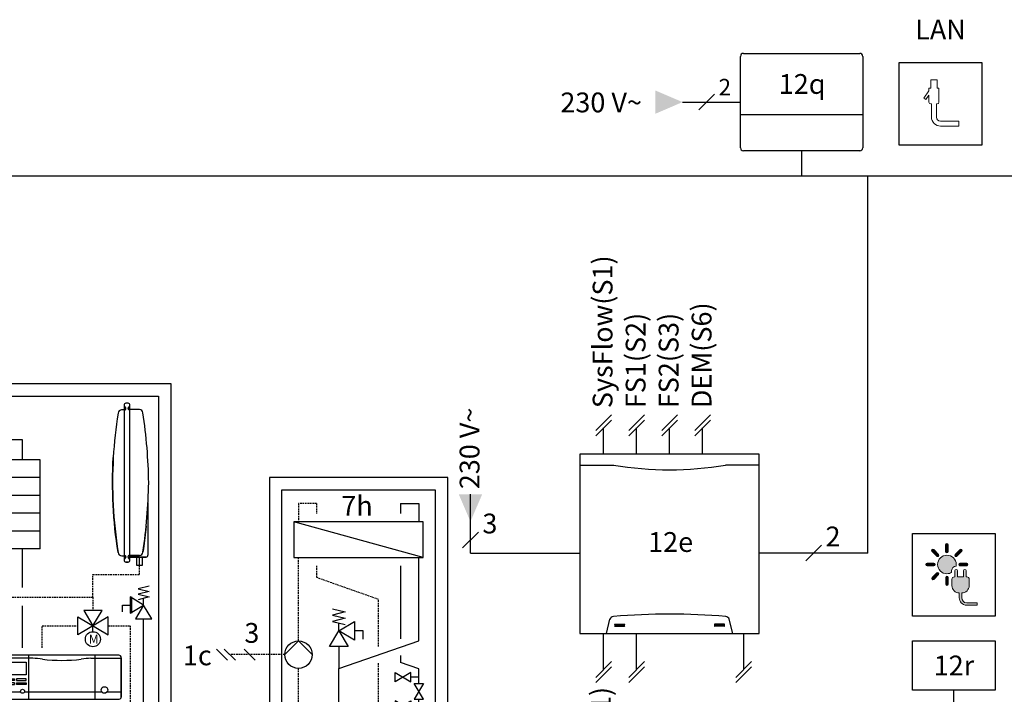
# Model space of a CAD drawing. Units: millimetres. Extents: x 29680 to 793503, y 16898 to 556540.
# Drawn here: x 483404 to 485393, y 329937 to 331300 of the extents above; entities that cross this region are included whole.
import ezdxf
from ezdxf.enums import TextEntityAlignment as Align
from ezdxf.lldxf.tags import DXFTag

# ---------------------------------------------------------------- set-up
doc = ezdxf.new("R2010")
doc.units = ezdxf.units.MM
doc.linetypes.add('AUSGEZOGEN', pattern=[0])
doc.linetypes.add('DASHEDX2', pattern=[1.5, 1, -0.5])
for name, color, linetype in [('VG_0_General', 7, 'Continuous'), ('VG_F_FP', 233, 'Continuous'), ('VG_F_RP', 153, 'DASHEDX2'), ('VG_H_FP', 1, 'Continuous'), ('VG_H_RP', 5, 'DASHEDX2'), ('VG_H_SYMBOL', 7, 'Continuous'), ('VG_H_TEXT', 7, 'Continuous'), ('VG_HEAT', 7, 'Continuous'), ('VG_MCT_LINE 230V 400V', 241, 'Continuous'), ('VG_MCT_LINE_eBUS', 8, 'DASHEDX2'), ('VG_MCT_LINE_ELV', 7, 'DASHEDX2'), ('VG_MCT_TEXT', 7, 'Continuous')]:
    doc.layers.add(name, color=color, linetype=linetype)
doc.styles.add('CP_ATTR', font='ROMANS.SHX')
doc.styles.add('ROMANS', font='arial.ttf')
doc.styles.get("Standard").update_dxf_attribs({"font": 'arial.ttf'})
tags = doc.linetypes.add('BUSLEITUNG', pattern='A,0.5,-0.2,["BUS",Standard,S=0.1,R=0,X=-0.1,Y=-0.05],-0.25', length=0.95).pattern_tags.tags
tags[6] = DXFTag(74, 10)

# ---------------------------------------------------------------- blocks, each defined once
blk = doc.blocks.new('*U57')
at = {"layer": 'VG_MCT_LINE 230V 400V'}
h = blk.add_hatch(color=256, dxfattribs=at)
h.paths.add_polyline_path([(-72.91, 133.62), (-72.91, 143.37), (-68.73, 143.37)])
h.paths.add_polyline_path([(-72.91, 133.62), (-77.1, 143.37), (-72.91, 143.37)])
at = {"layer": 'VG_0_General'}
for p, q in [((91.32, 203.26), (89.32, 203.26)), ((90.78, 206.07), (90.78, 112.22)), ((93.18, 207.3), (91.87, 207.3)), ((93.18, 204.09), (93.18, 204.32)), ((100.06, 203.47), (93.72, 203.47)), ((94.27, 112.22), (94.27, 206.07)), ((105.27, 146.95), (105.27, 115.21)), ((89.32, 114.82), (91.33, 114.82)), ((91.87, 114.2), (91.87, 113.97)), ((93.18, 113.97), (93.18, 114.37)), ((93.72, 115.03), (100.07, 115.03)), ((104.18, 113.97), (94.27, 113.97)), ((98.28, 113.97), (98.28, 109.13)), ((102.02, 109.13), (102.02, 113.97)), ((91.87, 110.98), (93.18, 110.98)), ((98.28, 109.13), (102.02, 109.13)), ((62.74, 66.93), (62.74, 77.92)), ((62.74, 77.92), (81.06, 66.93)), ((81.06, 77.92), (62.74, 66.93)), ((77.4, 81.58), (66.41, 81.58)), ((66.41, 81.58), (71.9, 72.42)), ((71.9, 72.42), (77.4, 81.58)), ((81.06, 66.93), (81.06, 77.92)), ((71.9, 68.84), (71.9, 72.42))]:
    blk.add_line(p, q, dxfattribs=at)
at = {"layer": 'VG_0_General', "color": 7}
for p, q in [((-28.89, 183.24), (-36.94, 175.19)), ((-48.89, 173.24), (-56.94, 165.19)), ((-49.33, 127.5), (-57.38, 119.45))]:
    blk.add_line(p, q, dxfattribs=at)
at = {"layer": 'VG_0_General'}
blk.add_circle((71.9, 64.27), 4.58, dxfattribs=at)
for centre, radius, start, end in [((89.46, 200.96), 2.3, 93.59262, 173.71184), ((91.97, 206.12), 1.19, 94.74409, 182.56138), ((92.01, 206.02), 1.23, 177.93563, 245.8496), ((91.28, 203.85), 0.59, 274.01544, 6.85163), ((91.25, 204.33), 0.621, 358.28104, 65.50419), ((90.31, 204.12), 1.57, 352.69606, 7.30495), ((93.72, 204.02), 0.549, 172.69606, 270.00051), ((93.1, 206.14), 1.16, 356.27377, 86.4228), ((93.83, 204.32), 0.651, 116.2163, 180.00051), ((92.96, 206.07), 1.3, 296.2163, 0.00051), ((99.93, 201.17), 2.3, 5.92971, 86.58179), ((360.54, 157.73), 276.8, 170.96203, 176.54631), ((-206.14, 154.64), 311.88, 0.82737, 8.62524), ((350.87, 159.15), 267.06, 176.72452, 189.11306), ((-214.97, 164.62), 320.72, 351.47842, 359.02116), ((89.46, 117.11), 2.29, 186.45161, 266.62788), ((92.08, 112.22), 1.3, 116.21677, 179.9998), ((91.33, 114.27), 0.549, 352.69606, 90.00051), ((91.22, 113.97), 0.651, 296.21677, 0.00051), ((93.85, 114.37), 0.671, 100.86656, 180.00051), ((94, 114.07), 0.826, 187.30495, 236.48027), ((92.63, 112.01), 1.65, 7.30495, 56.48027), ((100.07, 117.18), 2.15, 270.00051, 357.87118), ((104.02, 115.21), 1.25, 277.30495, 0.00051), ((92.03, 112.22), 1.25, 179.9998, 262.69677), ((93.18, 112.08), 1.1, 270.00051, 7.30495)]:
    blk.add_arc(centre, radius, start, end, dxfattribs=at)
at = {"layer": 'VG_F_FP'}
for p, q in [((0, -2.25), (0, 185.27)), ((0, 185.27), (29.06, 185.27)), ((29.06, 185.27), (29.06, 172.99)), ((29.06, 118.99), (29.06, 95.52)), ((29.06, 84.43), (29.06, 58.98)), ((89.77, 80.93), (89.77, 84.93)), ((89.77, 84.93), (94.39, 84.93)), ((102.63, 17.19), (102.63, 76.68)), ((29.06, 23.24), (29.06, 17.19)), ((29.06, 17.19), (56.09, 17.19)), ((56.09, 17.19), (56.09, -1.35)), ((56.09, 17.19), (79.53, 17.19)), ((79.53, 17.19), (79.53, -1.35)), ((79.53, 17.19), (102.63, 17.19))]:
    blk.add_line(p, q, dxfattribs=at)
at = {"layer": 'VG_F_RP'}
for p, q in [((100.15, 103.45), (100.15, 109.13)), ((71.9, 89.72), (71.9, 103.45)), ((71.9, 103.45), (100.15, 103.45)), ((13.92, -2.25), (13.92, 89.72)), ((13.92, 89.72), (71.9, 89.72)), ((71.9, 89.72), (71.9, 81.58)), ((41.09, 58.98), (41.09, 72.42)), ((41.09, 72.42), (62.74, 72.42)), ((81.06, 72.42), (94.53, 72.42)), ((94.53, 72.42), (94.53, 21.19)), ((41.09, 23.24), (41.09, 21.06)), ((41.09, 13.19), (41.09, -1.35)), ((94.53, 13.19), (94.53, -1.35))]:
    blk.add_line(p, q, dxfattribs=at)
at = {"layer": 'VG_H_SYMBOL', "extrusion": (-8.87592e-06, 1, 0)}
for p, q in [((90.78, 206.07), (90.78, 112.22)), ((94.27, 112.22), (94.27, 206.07)), ((100.07, 115.03), (94.27, 115.03)), ((94.27, 113.97), (104.18, 113.97)), ((93.18, 110.98), (91.87, 110.98))]:
    blk.add_line(p, q, dxfattribs=at)
at = {"layer": 'VG_H_SYMBOL'}
for p, q in [((18.26, 118.99), (18.26, 172.99)), ((39.86, 172.99), (18.26, 172.99)), ((39.86, 118.99), (39.86, 172.99)), ((39.86, 162.19), (18.26, 162.19)), ((39.86, 151.39), (18.26, 151.39)), ((39.86, 140.59), (18.26, 140.59)), ((39.86, 129.79), (18.26, 129.79)), ((39.86, 118.99), (18.26, 118.99)), ((100.15, 109.13), (100.15, 113.97)), ((105.92, 96.47), (99.33, 94.82)), ((102.63, 84.93), (94.39, 89.87)), ((94.39, 89.87), (94.39, 79.98)), ((95.34, 89.87), (95.34, 79.98)), ((99.33, 94.82), (105.92, 93.17)), ((105.92, 93.17), (99.33, 91.52)), ((99.33, 91.52), (105.92, 89.87)), ((105.92, 89.87), (99.33, 88.22)), ((94.39, 79.98), (102.63, 84.93)), ((102.63, 84.93), (97.68, 76.68)), ((102.63, 84.93), (102.63, 89.05)), ((107.57, 76.68), (102.63, 84.93)), ((97.68, 76.68), (107.57, 76.68))]:
    blk.add_line(p, q, dxfattribs=at)
at = {"layer": 'VG_H_SYMBOL', "extrusion": (0, 0, -1)}
blk.add_ellipse((291.01, 159.14), major_axis=(0, 235.46), ratio=0.88, start_param=4.53179, end_param=4.777259, dxfattribs=at)
at = {"layer": 'VG_H_SYMBOL'}
blk.add_open_spline([(104.18, 132.86), (104.17, 132.78), (104.17, 132.7), (103.71, 128.09), (103.15, 123.53), (102.4, 118.34), (102.31, 117.72), (102.21, 117.1)], degree=3, knots=[10.268615, 10.268615, 10.268615, 10.268615, 10.36087, 10.36087, 15.541305, 15.541305, 16.243822, 16.243822, 16.243822, 16.243822], dxfattribs=at)
at = {"layer": 'VG_HEAT', "color": 7}
for p, q in [((-45.09, 95.72), (-38.39, 89.02)), ((-40.28, 95.72), (-33.58, 89.02)), ((-28.27, 95.72), (-21.57, 89.02)), ((-45.09, 66.25), (-38.39, 59.55)), ((-40.28, 66.25), (-33.58, 59.55)), ((-28.27, 66.25), (-21.57, 59.55))]:
    blk.add_line(p, q, dxfattribs=at)
at = {"layer": 'VG_HEAT'}
for p, q in [((87.5, 54.63), (18.36, 54.63)), ((32.89, 54.63), (32.89, 28)), ((73.28, 27.99), (73.28, 54.63)), ((17.14, 53.43), (17.14, 29.21)), ((35.49, 52.77), (17.14, 52.77)), ((70.68, 52.77), (73.28, 52.77)), ((73.28, 52.77), (89.06, 52.77)), ((89.06, 53.07), (89.06, 29.21)), ((89.06, 29.21), (89.06, 53.07)), ((28.16, 32.14), (17.14, 32.14)), ((77.38, 32.14), (30.3, 32.14)), ((89.06, 32.14), (80.3, 32.14)), ((18.35, 28), (87.84, 28))]:
    blk.add_line(p, q, dxfattribs=at)
for points in [[(18.59, 50.35), (31.43, 50.35), (31.43, 42.71), (18.59, 42.71)], [(18.59, 40.35), (24.41, 40.35), (24.41, 39.27), (18.59, 39.27)], [(18.59, 36.74), (24.41, 36.74), (24.41, 37.81), (18.59, 37.81)], [(31.43, 40.35), (25.62, 40.35), (25.62, 39.27), (31.43, 39.27)], [(31.43, 36.74), (25.62, 36.74), (25.62, 37.81), (31.43, 37.81)]]:
    blk.add_lwpolyline(points, close=True, dxfattribs=at)
for points in [[(119.09, 3.15, 0), (-12.91, 3.15, 0), (-12.91, 219.15, 0), (119.09, 219.15, 0)], [(-5.41, 211.65, 0), (111.59, 211.65, 0), (111.59, 10.65, 0), (-5.41, 10.65, 0)]]:
    blk.add_polyline3d(points, close=True, dxfattribs=at)
for points in [[(-6.07, 3.15, 0), (-6.07, -2.25, 0), (6.07, -2.25, 0), (6.07, 3.15, 0)], [(7.86, 3.15, 0), (7.86, -2.25, 0), (19.99, -2.25, 0), (19.99, 3.15, 0)], [(36.03, 3.15, 0), (36.03, -1.35, 0), (46.14, -1.35, 0), (46.14, 3.15, 0)], [(51.03, 3.15, 0), (51.03, -1.35, 0), (61.14, -1.35, 0), (61.14, 3.15, 0)], [(74.48, 3.15, 0), (74.48, -1.35, 0), (84.59, -1.35, 0), (84.59, 3.15, 0)], [(89.48, 3.15, 0), (89.48, -1.35, 0), (99.59, -1.35, 0), (99.59, 3.15, 0)]]:
    blk.add_polyline3d(points, dxfattribs=at)
for centre, radius in [((29.23, 32.71), 1.21), ((78.84, 33.51), 2)]:
    blk.add_circle(centre, radius, dxfattribs=at)
for centre, radius, start, end in [((18.36, 53.42), 1.21, 90, 180), ((87.5, 53.07), 1.56, 0, 90), ((11.69, -228.22), 282, 83.97122, 85.15802), ((53.09, 140.31), 88.87, 262.38564, 277.61436), ((94.48, -228.22), 282, 94.84198, 96.02878), ((18.35, 29.21), 1.21, 180, 270), ((87.84, 29.21), 1.21, 270, 0)]:
    blk.add_arc(centre, radius, start, end, dxfattribs=at)
at = {"layer": 'VG_MCT_LINE 230V 400V'}
for p, q in [((-72.91, 133.62), (-77.1, 143.37)), ((-77.1, 143.37), (-68.73, 143.37)), ((-72.91, 123.47), (-72.91, 133.62)), ((-72.91, 123.47), (-12.91, 123.47))]:
    blk.add_line(p, q, dxfattribs=at)
at = {"layer": 'VG_MCT_LINE_eBUS', "linetype": 'BUSLEITUNG', "ltscale": 10}
for p, q in [((-32.91, 179.22), (-32.91, 194.91)), ((-32.91, 163.52), (-32.91, 179.22)), ((-32.91, 163.52), (-12.91, 163.52))]:
    blk.add_line(p, q, dxfattribs=at)
at = {"layer": 'VG_MCT_LINE_ELV'}
for p, q in [((-52.91, 194.91), (-52.91, 143.52)), ((-52.91, 143.52), (-12.91, 143.52)), ((-12.91, 92.37), (-36.93, 92.37)), ((-12.91, 62.9), (-36.93, 62.9))]:
    blk.add_line(p, q, dxfattribs=at)
at = {"layer": 'VG_0_General', "insert": (69.4, 66.98), "char_height": 5.4, "attachment_point": 1}
blk.add_mtext('M', dxfattribs=at)
at = {"layer": 'VG_HEAT', "style": 'CP_ATTR', "flags": 9}
for tag in ['OTHER', 'CHARACTER', 'FLOW', 'POWER', 'VOLTAGE', 'TEMPERATURE', 'PN', 'DN', 'PRODUCER', 'ORDER-NO', 'PRODUCT-TYPE', 'ARTICLE', 'GROUP', 'NUMBER', 'NAME']:
    blk.add_attdef(tag, text='', height=5e-11, dxfattribs=at).set_placement((53.06, 27.99), align=Align.MIDDLE_LEFT)
at = {"layer": 'VG_HEAT', "linetype": 'ByBlock', "style": 'CP_ATTR', "flags": 9}
for tag in ['OTHER1', 'OTHER2', 'OTHER', 'FLOW', 'VOLTAGE', 'POWER', 'TEMPERATURE', 'CHARACTER', 'PN', 'DN', 'PRODUCER', 'ORDER-NO', 'PRODUCT-TYPE', 'ARTICLE', 'GROUP', 'NUMBER', 'NAME']:
    blk.add_attdef(tag, text='', height=5e-11, dxfattribs=at).set_placement((-12.91, 3.15), align=Align.MIDDLE_LEFT)
at = {"layer": 'VG_MCT_TEXT', "style": 'ROMANS'}
blk.add_text('400 (230) V~', height=12, rotation=90, dxfattribs=at).set_placement((-66.41, 151.48))
for s, p in [('1c', (-3.6, 196.59)), ('2', (-28.31, 185.28)), ('3', (-48.31, 175.28)), ('5(3)', (-48.22, 129.02))]:
    blk.add_text(s, height=12, dxfattribs=at).set_placement(p)
at = {"layer": 'VG_MCT_TEXT'}
for s, p in [('3', (-28.14, 99.55)), ('2', (-28.14, 70.08))]:
    blk.add_text(s, height=12, dxfattribs=at).set_placement(p)
blk = doc.blocks.new('*U58')
at = {"layer": 'VG_F_FP'}
for p, q in [((61.92, 148.83), (61.92, 142.64)), ((61.92, 148.83), (72.9, 148.83)), ((72.9, 148.83), (72.9, 137.64)), ((61.92, 111.05), (61.92, 66.71)), ((61.92, 56.71), (61.92, 52.47)), ((72.9, 48.57), (61.92, 52.47)), ((72.9, 39.65), (72.9, 48.57)), ((72.9, 43.52), (68.05, 43.52)), ((72.9, 0), (72.9, 30.17)), ((72.9, 26.3), (68.05, 26.3))]:
    blk.add_line(p, q, dxfattribs=at)
at = {"layer": 'VG_F_RP'}
for p, q in [((0, 148.83), (0, 137.64)), ((10.98, 148.83), (0, 148.83)), ((10.98, 148.83), (10.98, 142.64)), ((10.98, 111.05), (10.98, 103.91)), ((48.45, 90.62), (10.98, 103.91)), ((48.45, 62.09), (48.45, 90.62)), ((48.45, 0), (48.45, 52.09))]:
    blk.add_line(p, q, dxfattribs=at)
at = {"layer": 'VG_H_FP'}
for p, q in [((72.9, 65.47), (72.9, 116.05)), ((39.28, 71.64), (33.93, 71.64)), ((39.28, 66.52), (39.28, 71.64)), ((24.45, 48.86), (72.9, 65.47)), ((24.45, 62.16), (24.45, 48.86)), ((24.45, 0), (24.45, 48.86))]:
    blk.add_line(p, q, dxfattribs=at)
at = {"layer": 'VG_H_RP'}
for p, q in [((0, 65.47), (0, 116.05)), ((0, 0), (0, 48.86))]:
    blk.add_line(p, q, dxfattribs=at)
at = {"layer": 'VG_H_SYMBOL'}
for p, q in [((75.6, 116.05), (-2.7, 137.64)), ((24.45, 71.64), (24.45, 76.38)), ((-8.31, 57.17), (0, 65.47)), ((0, 65.47), (8.31, 57.17))]:
    blk.add_line(p, q, dxfattribs=at)
blk.add_lwpolyline([(-2.7, 137.64), (-2.7, 116.05), (75.6, 116.05), (75.6, 137.64)], close=True, dxfattribs=at)
for points in [[(20.66, 84.92), (28.24, 83.02), (20.66, 81.12), (28.24, 79.23), (20.66, 77.33), (28.24, 75.43)], [(24.45, 71.64), (33.93, 77.33), (33.93, 65.95), (24.45, 71.64), (30.14, 62.16), (18.76, 62.16), (24.45, 71.64)]]:
    blk.add_lwpolyline(points, dxfattribs=at)
at = {"layer": 'VG_H_SYMBOL', "linetype": 'AUSGEZOGEN'}
for points in [[(58.56, 40.68), (58.56, 46.36), (68.05, 40.68), (68.05, 46.36), (58.56, 40.68)], [(70.06, 30.17), (75.74, 30.17), (70.06, 39.65), (75.74, 39.65), (70.06, 30.17)], [(58.56, 29.14), (58.56, 23.45), (68.05, 29.14), (68.05, 23.45), (58.56, 29.14)]]:
    blk.add_lwpolyline(points, dxfattribs=at)
at = {"layer": 'VG_H_SYMBOL'}
blk.add_circle((0, 57.17), 8.31, dxfattribs=at)
at = {"layer": 'VG_HEAT', "color": 7}
for p, q in [((-49.73, 60.51), (-43.03, 53.81)), ((-44.92, 60.52), (-38.22, 53.82)), ((-32.91, 60.52), (-26.21, 53.82))]:
    blk.add_line(p, q, dxfattribs=at)
at = {"layer": 'VG_HEAT', "extrusion": (0, 1, 0)}
for p, q in [((-5.06, 14.5), (-5.06, 10)), ((5.05, 14.5), (5.05, 10)), ((19.39, 14.5), (19.39, 10)), ((29.5, 14.5), (29.5, 10)), ((43.39, 14.5), (43.39, 10)), ((53.5, 14.5), (53.5, 10)), ((67.84, 14.5), (67.84, 10)), ((77.95, 14.5), (77.95, 10)), ((5.05, 10), (-5.06, 10)), ((29.5, 10), (19.39, 10)), ((53.5, 10), (43.39, 10)), ((77.95, 10), (67.84, 10))]:
    blk.add_line(p, q, dxfattribs=at)
at = {"layer": 'VG_HEAT'}
for points in [[(-17.55, 164.5, 0), (-17.55, 14.5, 0), (90.45, 14.5, 0), (90.45, 164.5, 0)], [(82.95, 22, 0), (-10.05, 22, 0), (-10.05, 157, 0), (82.95, 157, 0)]]:
    blk.add_polyline3d(points, close=True, dxfattribs=at)
at = {"layer": 'VG_MCT_LINE_ELV'}
blk.add_line((-8.31, 57.17), (-41.57, 57.17), dxfattribs=at)
at = {"layer": 'VG_MCT_TEXT', "style": 'ROMANS'}
blk.add_text('7h', height=12, dxfattribs=at).set_placement((25.99, 141.36))
at = {"layer": 'VG_MCT_TEXT'}
blk.add_text('3', height=12, dxfattribs=at).set_placement((-32.78, 64.34))
blk = doc.blocks.new('131_00-VG_photovoltaic_green')
at = {"layer": 'VG_0_General', "true_color": 0x008776}
h = blk.add_hatch(color=136, dxfattribs=at)
h.dxf.hatch_style = 2
edge = h.paths.add_edge_path()
edge.add_spline(control_points=[(20.75, 38.37), (21.17, 38.37), (21.5, 38.7), (21.5, 39.12), (21.5, 39.12), (21.5, 43.24), (21.5, 43.24), (21.5, 43.66), (21.17, 43.99), (20.75, 43.99), (20.34, 43.99), (20, 43.66), (20, 43.24), (20, 43.24), (20, 39.12), (20, 39.12), (20, 38.7), (20.34, 38.37), (20.75, 38.37)], knot_values=[0, 0, 0, 0, 1, 1, 1, 2, 2, 2, 3, 3, 3, 4, 4, 4, 5, 5, 5, 6, 6, 6, 6], degree=3, periodic=0)
h = blk.add_hatch(color=136, dxfattribs=at)
h.dxf.hatch_style = 2
edge = h.paths.add_edge_path()
edge.add_spline(control_points=[(14.66, 36.27), (14.81, 36.12), (15, 36.05), (15.19, 36.05), (15.38, 36.05), (15.57, 36.12), (15.72, 36.27), (16.01, 36.56), (16.01, 37.04), (15.72, 37.33), (15.72, 37.33), (12.8, 40.25), (12.8, 40.25), (12.51, 40.54), (12.04, 40.54), (11.74, 40.25), (11.45, 39.96), (11.45, 39.48), (11.74, 39.19), (11.74, 39.19), (14.66, 36.27), (14.66, 36.27)], knot_values=[0, 0, 0, 0, 1, 1, 1, 2, 2, 2, 3, 3, 3, 4, 4, 4, 5, 5, 5, 6, 6, 6, 7, 7, 7, 7], degree=3, periodic=0)
h = blk.add_hatch(color=136, dxfattribs=at)
h.dxf.hatch_style = 2
edge = h.paths.add_edge_path()
edge.add_spline(control_points=[(26.3, 30.24), (26.36, 30.57), (26.39, 30.9), (26.39, 31.24), (26.39, 34.35), (23.87, 36.87), (20.77, 36.87), (17.66, 36.87), (15.14, 34.35), (15.14, 31.24), (15.14, 28.14), (17.66, 25.62), (20.77, 25.62), (21.82, 25.62), (22.8, 25.91), (23.64, 26.41), (23.64, 26.41), (23.64, 27.49), (23.64, 27.49), (23.64, 28.98), (24.83, 30.19), (26.3, 30.24)], knot_values=[0, 0, 0, 0, 1, 1, 1, 2, 2, 2, 3, 3, 3, 4, 4, 4, 5, 5, 5, 6, 6, 6, 7, 7, 7, 7], degree=3, periodic=0)
h = blk.add_hatch(color=136, dxfattribs=at)
h.dxf.hatch_style = 2
edge = h.paths.add_edge_path()
edge.add_spline(control_points=[(26.33, 36.07), (26.52, 36.07), (26.71, 36.14), (26.86, 36.29), (26.86, 36.29), (29.77, 39.21), (29.77, 39.21), (30.07, 39.5), (30.07, 39.97), (29.77, 40.27), (29.48, 40.56), (29.01, 40.56), (28.71, 40.27), (28.71, 40.27), (25.8, 37.35), (25.8, 37.35), (25.5, 37.06), (25.5, 36.58), (25.8, 36.29), (25.94, 36.14), (26.14, 36.07), (26.33, 36.07)], knot_values=[0, 0, 0, 0, 1, 1, 1, 2, 2, 2, 3, 3, 3, 4, 4, 4, 5, 5, 5, 6, 6, 6, 7, 7, 7, 7], degree=3, periodic=0)
h = blk.add_hatch(color=136, dxfattribs=at)
h.dxf.hatch_style = 2
edge = h.paths.add_edge_path()
edge.add_spline(control_points=[(13.64, 31.23), (13.64, 31.64), (13.31, 31.98), (12.89, 31.98), (12.89, 31.98), (8.77, 31.98), (8.77, 31.98), (8.35, 31.98), (8.02, 31.64), (8.02, 31.23), (8.02, 30.81), (8.35, 30.48), (8.77, 30.48), (8.77, 30.48), (12.89, 30.48), (12.89, 30.48), (13.31, 30.48), (13.64, 30.81), (13.64, 31.23)], knot_values=[0, 0, 0, 0, 1, 1, 1, 2, 2, 2, 3, 3, 3, 4, 4, 4, 5, 5, 5, 6, 6, 6, 6], degree=3, periodic=0)
h = blk.add_hatch(color=136, dxfattribs=at)
h.dxf.hatch_style = 2
edge = h.paths.add_edge_path()
edge.add_spline(control_points=[(27.89, 31.26), (27.89, 30.84), (28.23, 30.51), (28.64, 30.51), (28.64, 30.51), (32.77, 30.51), (32.77, 30.51), (33.18, 30.51), (33.52, 30.84), (33.52, 31.26), (33.52, 31.67), (33.18, 32.01), (32.77, 32.01), (32.77, 32.01), (28.64, 32.01), (28.64, 32.01), (28.23, 32.01), (27.89, 31.67), (27.89, 31.26)], knot_values=[0, 0, 0, 0, 1, 1, 1, 2, 2, 2, 3, 3, 3, 4, 4, 4, 5, 5, 5, 6, 6, 6, 6], degree=3, periodic=0)
h = blk.add_hatch(color=136, dxfattribs=at)
h.dxf.hatch_style = 2
edge = h.paths.add_edge_path()
edge.add_spline(control_points=[(14.68, 26.19), (14.68, 26.19), (11.76, 23.28), (11.76, 23.28), (11.47, 22.98), (11.47, 22.51), (11.76, 22.22), (11.91, 22.07), (12.1, 22), (12.29, 22), (12.48, 22), (12.68, 22.07), (12.82, 22.22), (12.82, 22.22), (15.74, 25.13), (15.74, 25.13), (16.03, 25.43), (16.03, 25.9), (15.74, 26.19), (15.45, 26.49), (14.97, 26.49), (14.68, 26.19)], knot_values=[0, 0, 0, 0, 1, 1, 1, 2, 2, 2, 3, 3, 3, 4, 4, 4, 5, 5, 5, 6, 6, 6, 7, 7, 7, 7], degree=3, periodic=0)
h = blk.add_hatch(color=136, dxfattribs=at)
h.dxf.hatch_style = 2
edge = h.paths.add_edge_path()
edge.add_spline(control_points=[(20.78, 24.12), (20.37, 24.12), (20.03, 23.78), (20.03, 23.37), (20.03, 23.37), (20.03, 19.24), (20.03, 19.24), (20.03, 18.83), (20.37, 18.49), (20.78, 18.49), (21.2, 18.49), (21.53, 18.83), (21.53, 19.24), (21.53, 19.24), (21.53, 23.37), (21.53, 23.37), (21.53, 23.78), (21.2, 24.12), (20.78, 24.12)], knot_values=[0, 0, 0, 0, 1, 1, 1, 2, 2, 2, 3, 3, 3, 4, 4, 4, 5, 5, 5, 6, 6, 6, 6], degree=3, periodic=0)
h = blk.add_hatch(color=136, dxfattribs=at)
h.dxf.hatch_style = 2
edge = h.paths.add_edge_path()
edge.add_spline(control_points=[(32.77, 7.99), (30.91, 7.99), (29.77, 9.55), (29.77, 10.99), (29.77, 10.99), (29.77, 13.99), (29.77, 13.99), (32.25, 13.99), (34.27, 16.01), (34.27, 18.49), (34.27, 18.49), (34.27, 22.24), (34.27, 22.24), (34.27, 23.07), (33.6, 23.74), (32.77, 23.74), (32.77, 23.74), (32.39, 23.74), (32.39, 23.74), (32.39, 23.74), (32.39, 27.49), (32.39, 27.49), (32.39, 27.91), (32.06, 28.24), (31.64, 28.24), (31.23, 28.24), (30.89, 27.91), (30.89, 27.49), (30.89, 27.49), (30.89, 23.74), (30.89, 23.74), (30.89, 23.74), (27.14, 23.74), (27.14, 23.74), (27.14, 23.74), (27.14, 27.49), (27.14, 27.49), (27.14, 27.91), (26.81, 28.24), (26.39, 28.24), (25.98, 28.24), (25.64, 27.91), (25.64, 27.49), (25.64, 27.49), (25.64, 23.74), (25.64, 23.74), (25.64, 23.74), (25.27, 23.74), (25.27, 23.74), (24.44, 23.74), (23.77, 23.07), (23.77, 22.24), (23.77, 22.24), (23.77, 18.49), (23.77, 18.49), (23.77, 16.01), (25.78, 13.99), (28.27, 13.99), (28.27, 13.99), (28.27, 10.99), (28.27, 10.99), (28.27, 8.83), (29.99, 6.49), (32.77, 6.49), (32.77, 6.49), (39.14, 6.49), (39.14, 6.49), (39.14, 6.49), (39.14, 7.99), (39.14, 7.99), (39.14, 7.99), (32.77, 7.99), (32.77, 7.99)], knot_values=[0, 0, 0, 0, 1, 1, 1, 2, 2, 2, 3, 3, 3, 4, 4, 4, 5, 5, 5, 6, 6, 6, 7, 7, 7, 8, 8, 8, 9, 9, 9, 10, 10, 10, 11, 11, 11, 12, 12, 12, 13, 13, 13, 14, 14, 14, 15, 15, 15, 16, 16, 16, 17, 17, 17, 18, 18, 18, 19, 19, 19, 20, 20, 20, 21, 21, 21, 22, 22, 22, 23, 23, 23, 24, 24, 24, 24], degree=3, periodic=0)
at = {"layer": 'VG_0_General', "color": 136, "true_color": 0x008776}
for p, q in [((0, 0), (0, 50)), ((0, 50), (50, 50)), ((50, 50), (50, 0)), ((50, 0), (0, 0))]:
    blk.add_line(p, q, dxfattribs=at)
at = {"layer": 'VG_0_General', "color": 136, "lineweight": 0, "true_color": 0x008776}
for points, knots in [([(20.75, 38.37), (21.17, 38.37), (21.5, 38.7), (21.5, 39.12), (21.5, 39.12), (21.5, 43.24), (21.5, 43.24), (21.5, 43.66), (21.17, 43.99), (20.75, 43.99), (20.34, 43.99), (20, 43.66), (20, 43.24), (20, 43.24), (20, 39.12), (20, 39.12), (20, 38.7), (20.34, 38.37), (20.75, 38.37)], [0, 0, 0, 0, 1, 1, 1, 2, 2, 2, 3, 3, 3, 4, 4, 4, 5, 5, 5, 6, 6, 6, 6]), ([(14.66, 36.27), (14.81, 36.12), (15, 36.05), (15.19, 36.05), (15.38, 36.05), (15.57, 36.12), (15.72, 36.27), (16.01, 36.56), (16.01, 37.04), (15.72, 37.33), (15.72, 37.33), (12.8, 40.25), (12.8, 40.25), (12.51, 40.54), (12.04, 40.54), (11.74, 40.25), (11.45, 39.96), (11.45, 39.48), (11.74, 39.19), (11.74, 39.19), (14.66, 36.27), (14.66, 36.27)], [0, 0, 0, 0, 1, 1, 1, 2, 2, 2, 3, 3, 3, 4, 4, 4, 5, 5, 5, 6, 6, 6, 7, 7, 7, 7]), ([(26.3, 30.24), (26.36, 30.57), (26.39, 30.9), (26.39, 31.24), (26.39, 34.35), (23.87, 36.87), (20.77, 36.87), (17.66, 36.87), (15.14, 34.35), (15.14, 31.24), (15.14, 28.14), (17.66, 25.62), (20.77, 25.62), (21.82, 25.62), (22.8, 25.91), (23.64, 26.41), (23.64, 26.41), (23.64, 27.49), (23.64, 27.49), (23.64, 28.98), (24.83, 30.19), (26.3, 30.24)], [0, 0, 0, 0, 1, 1, 1, 2, 2, 2, 3, 3, 3, 4, 4, 4, 5, 5, 5, 6, 6, 6, 7, 7, 7, 7]), ([(26.33, 36.07), (26.52, 36.07), (26.71, 36.14), (26.86, 36.29), (26.86, 36.29), (29.77, 39.21), (29.77, 39.21), (30.07, 39.5), (30.07, 39.97), (29.77, 40.27), (29.48, 40.56), (29.01, 40.56), (28.71, 40.27), (28.71, 40.27), (25.8, 37.35), (25.8, 37.35), (25.5, 37.06), (25.5, 36.58), (25.8, 36.29), (25.94, 36.14), (26.14, 36.07), (26.33, 36.07)], [0, 0, 0, 0, 1, 1, 1, 2, 2, 2, 3, 3, 3, 4, 4, 4, 5, 5, 5, 6, 6, 6, 7, 7, 7, 7]), ([(13.64, 31.23), (13.64, 31.64), (13.31, 31.98), (12.89, 31.98), (12.89, 31.98), (8.77, 31.98), (8.77, 31.98), (8.35, 31.98), (8.02, 31.64), (8.02, 31.23), (8.02, 30.81), (8.35, 30.48), (8.77, 30.48), (8.77, 30.48), (12.89, 30.48), (12.89, 30.48), (13.31, 30.48), (13.64, 30.81), (13.64, 31.23)], [0, 0, 0, 0, 1, 1, 1, 2, 2, 2, 3, 3, 3, 4, 4, 4, 5, 5, 5, 6, 6, 6, 6]), ([(27.89, 31.26), (27.89, 30.84), (28.23, 30.51), (28.64, 30.51), (28.64, 30.51), (32.77, 30.51), (32.77, 30.51), (33.18, 30.51), (33.52, 30.84), (33.52, 31.26), (33.52, 31.67), (33.18, 32.01), (32.77, 32.01), (32.77, 32.01), (28.64, 32.01), (28.64, 32.01), (28.23, 32.01), (27.89, 31.67), (27.89, 31.26)], [0, 0, 0, 0, 1, 1, 1, 2, 2, 2, 3, 3, 3, 4, 4, 4, 5, 5, 5, 6, 6, 6, 6]), ([(14.68, 26.19), (14.68, 26.19), (11.76, 23.28), (11.76, 23.28), (11.47, 22.98), (11.47, 22.51), (11.76, 22.22), (11.91, 22.07), (12.1, 22), (12.29, 22), (12.48, 22), (12.68, 22.07), (12.82, 22.22), (12.82, 22.22), (15.74, 25.13), (15.74, 25.13), (16.03, 25.43), (16.03, 25.9), (15.74, 26.19), (15.45, 26.49), (14.97, 26.49), (14.68, 26.19)], [0, 0, 0, 0, 1, 1, 1, 2, 2, 2, 3, 3, 3, 4, 4, 4, 5, 5, 5, 6, 6, 6, 7, 7, 7, 7]), ([(20.78, 24.12), (20.37, 24.12), (20.03, 23.78), (20.03, 23.37), (20.03, 23.37), (20.03, 19.24), (20.03, 19.24), (20.03, 18.83), (20.37, 18.49), (20.78, 18.49), (21.2, 18.49), (21.53, 18.83), (21.53, 19.24), (21.53, 19.24), (21.53, 23.37), (21.53, 23.37), (21.53, 23.78), (21.2, 24.12), (20.78, 24.12)], [0, 0, 0, 0, 1, 1, 1, 2, 2, 2, 3, 3, 3, 4, 4, 4, 5, 5, 5, 6, 6, 6, 6]), ([(32.77, 7.99), (30.91, 7.99), (29.77, 9.55), (29.77, 10.99), (29.77, 10.99), (29.77, 13.99), (29.77, 13.99), (32.25, 13.99), (34.27, 16.01), (34.27, 18.49), (34.27, 18.49), (34.27, 22.24), (34.27, 22.24), (34.27, 23.07), (33.6, 23.74), (32.77, 23.74), (32.77, 23.74), (32.39, 23.74), (32.39, 23.74), (32.39, 23.74), (32.39, 27.49), (32.39, 27.49), (32.39, 27.91), (32.06, 28.24), (31.64, 28.24), (31.23, 28.24), (30.89, 27.91), (30.89, 27.49), (30.89, 27.49), (30.89, 23.74), (30.89, 23.74), (30.89, 23.74), (27.14, 23.74), (27.14, 23.74), (27.14, 23.74), (27.14, 27.49), (27.14, 27.49), (27.14, 27.91), (26.81, 28.24), (26.39, 28.24), (25.98, 28.24), (25.64, 27.91), (25.64, 27.49), (25.64, 27.49), (25.64, 23.74), (25.64, 23.74), (25.64, 23.74), (25.27, 23.74), (25.27, 23.74), (24.44, 23.74), (23.77, 23.07), (23.77, 22.24), (23.77, 22.24), (23.77, 18.49), (23.77, 18.49), (23.77, 16.01), (25.78, 13.99), (28.27, 13.99), (28.27, 13.99), (28.27, 10.99), (28.27, 10.99), (28.27, 8.83), (29.99, 6.49), (32.77, 6.49), (32.77, 6.49), (39.14, 6.49), (39.14, 6.49), (39.14, 6.49), (39.14, 7.99), (39.14, 7.99), (39.14, 7.99), (32.77, 7.99), (32.77, 7.99)], [0, 0, 0, 0, 1, 1, 1, 2, 2, 2, 3, 3, 3, 4, 4, 4, 5, 5, 5, 6, 6, 6, 7, 7, 7, 8, 8, 8, 9, 9, 9, 10, 10, 10, 11, 11, 11, 12, 12, 12, 13, 13, 13, 14, 14, 14, 15, 15, 15, 16, 16, 16, 17, 17, 17, 18, 18, 18, 19, 19, 19, 20, 20, 20, 21, 21, 21, 22, 22, 22, 23, 23, 23, 24, 24, 24, 24])]:
    blk.add_open_spline(points, degree=3, knots=knots, dxfattribs=at)

msp = doc.modelspace()

# ---------------------------------------------------------------- hatches: boundary and pattern name
at = {"layer": 'VG_MCT_LINE 230V 400V'}
h = msp.add_hatch(color=256, dxfattribs=at)
h.paths.add_polyline_path([(484743, 331133.8), (484688.1, 331133.8), (484688.1, 331110.2)])
h.paths.add_polyline_path([(484743, 331133.8), (484688.1, 331157.3), (484688.1, 331133.8)])
at = {"layer": 'VG_MCT_LINE 230V 400V', "ltscale": 2}
h = msp.add_hatch(color=256, dxfattribs=at)
h.paths.add_polyline_path([(484314.6, 330286.5), (484314.6, 330341.4), (484291, 330341.4)])
h.paths.add_polyline_path([(484314.6, 330286.5), (484338.2, 330341.4), (484314.6, 330341.4)])

# ---------------------------------------------------------------- linework, layer by layer
at = {"layer": 'VG_0_General', "color": 136, "true_color": 0x008776}
for p, q in [((485180.8, 331046.9), (485180.8, 331213.6)), ((485180.8, 331213.6), (485347.4, 331213.6)), ((485347.4, 331213.6), (485347.4, 331046.9)), ((485347.4, 331046.9), (485180.8, 331046.9))]:
    msp.add_line(p, q, dxfattribs=at)
at = {"layer": 'VG_0_General', "color": 136, "lineweight": 0, "true_color": 0x008776}
for points in [[(485257.5, 331178.5), (485257.5, 331178.5), (485244.2, 331178.5), (485244.2, 331178.5)], [(485244.2, 331178.5), (485244.2, 331178.5), (485244.2, 331161.9), (485244.2, 331161.9)], [(485257.5, 331161.9), (485257.5, 331161.9), (485257.5, 331178.5), (485257.5, 331178.5)], [(485240.8, 331156.5), (485240.8, 331156.5), (485230.4, 331141.6), (485230.4, 331141.6)], [(485244.2, 331161.9), (485244.2, 331161.9), (485240.8, 331161.9), (485240.8, 331161.9)], [(485240.8, 331161.9), (485240.8, 331161.9), (485240.8, 331156.5), (485240.8, 331156.5)], [(485260.8, 331161.9), (485260.8, 331161.9), (485257.5, 331161.9), (485257.5, 331161.9)], [(485260.8, 331133.5), (485260.8, 331133.5), (485260.8, 331161.9), (485260.8, 331161.9)], [(485230.4, 331141.6), (485230.4, 331141.6), (485234.5, 331138.8), (485234.5, 331138.8)], [(485234.5, 331138.8), (485234.5, 331138.8), (485240.8, 331147.7), (485240.8, 331147.7)], [(485240.8, 331147.7), (485240.8, 331147.7), (485240.8, 331133.5), (485240.8, 331133.5)], [(485240.8, 331133.5), (485240.8, 331131.7), (485242.3, 331130.2), (485244.2, 331130.2)], [(485244.2, 331130.2), (485244.2, 331130.2), (485245.8, 331130.2), (485245.8, 331130.2)], [(485245.8, 331130.2), (485245.8, 331130.2), (485245.8, 331103.5), (485245.8, 331103.5)], [(485255.8, 331103.5), (485255.8, 331103.5), (485255.8, 331130.2), (485255.8, 331130.2)], [(485255.8, 331130.2), (485255.8, 331130.2), (485257.5, 331130.2), (485257.5, 331130.2)], [(485257.5, 331130.2), (485259.3, 331130.2), (485260.8, 331131.7), (485260.8, 331133.5)], [(485245.8, 331103.5), (485245.8, 331093.4), (485254, 331085.2), (485264.2, 331085.2)], [(485264.2, 331095.2), (485259.6, 331095.2), (485255.8, 331098.9), (485255.8, 331103.5)], [(485300.8, 331095.2), (485300.8, 331095.2), (485264.2, 331095.2), (485264.2, 331095.2)], [(485264.2, 331085.2), (485264.2, 331085.2), (485300.8, 331085.2), (485300.8, 331085.2)], [(485300.8, 331085.2), (485300.8, 331085.2), (485300.8, 331095.2), (485300.8, 331095.2)]]:
    msp.add_open_spline(points, degree=3, dxfattribs=at)
at = {"layer": 'VG_HEAT', "ltscale": 0.5}
for p, q in [((484859.9, 331041.3), (484859.9, 331226.2)), ((484866, 331232.2), (485101.1, 331232.2)), ((485107.2, 331226.2), (485107.2, 331041.3)), ((485107.2, 331108.3), (484859.9, 331108.3)), ((485101.1, 331035.3), (484866, 331035.3))]:
    msp.add_line(p, q, dxfattribs=at)
at = {"layer": 'VG_HEAT'}
for p, q in [((485207.8, 330045.6), (485374.5, 330045.6)), ((485207.8, 329945.6), (485207.8, 330045.6)), ((485207.8, 330045.6), (485275.7, 330045.6)), ((485374.5, 330045.6), (485374.5, 329945.6)), ((485374.5, 329945.6), (485207.8, 329945.6))]:
    msp.add_line(p, q, dxfattribs=at)
at = {"layer": 'VG_HEAT', "ltscale": 0.5}
for centre, start, end in [((484866, 331226.2), 90, 180), ((485101.1, 331226.2), 0, 90), ((484866, 331041.3), 180, 270), ((485101.1, 331041.3), 270, 0)]:
    msp.add_arc(centre, 6.03, start, end, dxfattribs=at)
at = {"layer": 'VG_MCT_LINE 230V 400V'}
msp.add_line((484742.9, 331133.7), (484859.9, 331133.7), dxfattribs=at)
at = {"layer": 'VG_MCT_LINE 230V 400V', "ltscale": 2}
for q in [(484314.6, 330341.5), (484425.2, 330222.3), (484535.8, 330222.3)]:
    msp.add_line((484314.6, 330222.3), q, dxfattribs=at)
at = {"layer": 'VG_MCT_LINE_eBUS', "linetype": 'BUSLEITUNG', "ltscale": 10}
for p, q in [((484983.5, 331035.3), (484983.5, 330984.7)), ((483202.6, 330984.7), (484983.5, 330984.7)), ((484983.5, 330984.7), (485117.6, 330984.7)), ((485117.6, 330984.7), (487018.7, 330985.7)), ((485117.6, 330222.8), (485117.6, 330984.7)), ((485007.7, 330222.8), (484897.8, 330222.8)), ((485117.6, 330222.8), (485007.7, 330222.8))]:
    msp.add_line(p, q, dxfattribs=at)
at = {"layer": 'VG_MCT_LINE_ELV'}
for p, q in [((484583.5, 330422.5), (484583.5, 330475.6)), ((484650.2, 330422.5), (484650.2, 330475.6)), ((484716.8, 330422.5), (484716.8, 330475.6)), ((484783.5, 330422.5), (484783.5, 330475.6)), ((484583.5, 329987.5), (484583.5, 330060.5)), ((484650.2, 329987.5), (484650.2, 330060.5)), ((484866.6, 329987.5), (484866.6, 330060.5)), ((485291.2, 329835.4), (485291.2, 329945.6))]:
    msp.add_line(p, q, dxfattribs=at)
at = {"layer": 'VG_MCT_TEXT', "color": 7}
for p, q in [((484807.6, 331149.6), (484775.9, 331117.9)), ((484330.5, 330264.9), (484298.7, 330233.1)), ((485023.6, 330238.7), (484991.8, 330206.9))]:
    msp.add_line(p, q, dxfattribs=at)
at = {"layer": 'VG_MCT_TEXT'}
for p, q in [((484599.4, 330502.1), (484567.6, 330470.4)), ((484666.1, 330502.1), (484634.3, 330470.4)), ((484732.7, 330502.1), (484700.9, 330470.4)), ((484799.4, 330502.1), (484767.6, 330470.4)), ((484599.4, 330491.5), (484567.6, 330459.7)), ((484666.1, 330491.5), (484634.3, 330459.7)), ((484732.7, 330491.5), (484700.9, 330459.7)), ((484799.4, 330491.5), (484767.6, 330459.7)), ((484535.8, 330422.5), (484535.8, 330060.5)), ((484897.8, 330422.5), (484535.8, 330422.5)), ((484897.8, 330060.5), (484897.8, 330422.5)), ((484535.8, 330400.6), (484603.9, 330400.6)), ((484897.8, 330400.6), (484829.8, 330400.6)), ((484589.3, 330060.5), (484596.4, 330089)), ((484844.4, 330060.5), (484837.3, 330089)), ((484606.3, 330079.2), (484625.7, 330079.2)), ((484606.3, 330078.4), (484625.7, 330078.4)), ((484606.3, 330077.6), (484625.7, 330077.6)), ((484606.3, 330076.7), (484625.7, 330076.7)), ((484606.3, 330075.9), (484625.7, 330075.9)), ((484606.3, 330075.1), (484625.7, 330075.1)), ((484827.4, 330079.2), (484807.9, 330079.2)), ((484827.4, 330078.4), (484807.9, 330078.4)), ((484827.4, 330077.6), (484807.9, 330077.6)), ((484827.4, 330076.7), (484807.9, 330076.7)), ((484827.4, 330075.9), (484807.9, 330075.9)), ((484827.4, 330075.1), (484807.9, 330075.1)), ((484535.8, 330060.5), (484897.8, 330060.5)), ((484599.4, 330003.4), (484567.6, 329971.6)), ((484666.1, 330003.4), (484634.3, 329971.6)), ((484882.5, 330003.4), (484850.7, 329971.6)), ((484599.4, 329992.8), (484567.6, 329961)), ((484666.1, 329992.8), (484634.3, 329961)), ((484882.5, 329992.8), (484850.7, 329961))]:
    msp.add_line(p, q, dxfattribs=at)
for centre, radius, start, end in [((484716.8, 331052.4), 661.5, 260.1669, 279.8331), ((484603.5, 330087.2), 7.29, 90, 165.9638), ((484717, 328772), 1327.4, 85.0927, 94.904), ((484830.2, 330087.2), 7.29, 14.0362, 90), ((484606.3, 330078.8), 0.438, 90, 270), ((484606.3, 330077.2), 0.438, 90, 270), ((484606.3, 330075.5), 0.438, 90, 270), ((484625.7, 330078.8), 0.438, 270, 90), ((484625.7, 330077.2), 0.438, 270, 90), ((484625.7, 330075.5), 0.438, 270, 90), ((484807.9, 330078.8), 0.438, 90, 270), ((484807.9, 330077.2), 0.438, 90, 270), ((484807.9, 330075.5), 0.438, 90, 270), ((484827.4, 330078.8), 0.438, 270, 90), ((484827.4, 330077.2), 0.438, 270, 90), ((484827.4, 330075.5), 0.438, 270, 90)]:
    msp.add_arc(centre, radius, start, end, dxfattribs=at)

# ---------------------------------------------------------------- block references
at = {"layer": 'VG_0_General', "xscale": 3.333333213003664, "yscale": 3.333333213003664, "zscale": 3.333333213003664}
msp.add_blockref('131_00-VG_photovoltaic_green', (485207.8, 330095.6), dxfattribs=at)
at = {"layer": 'VG_HEAT', "xscale": 3.333333213003664, "yscale": 3.333333213003664, "zscale": 3.333333213003664}
for name, p in [('*U57', (483312.3, 329834.5)), ('*U58', (483967.1, 329827))]:
    msp.add_blockref(name, p, dxfattribs=at)

# ---------------------------------------------------------------- texts
at = {"layer": 'VG_0_General', "insert": (483733.7, 330036.1), "char_height": 40, "attachment_point": 1}
msp.add_mtext_dynamic_manual_height_columns('1c', width=84.557, gutter_width=75, heights=[0], dxfattribs=at)
at = {"layer": 'VG_H_TEXT'}
msp.add_text('12r', height=40, dxfattribs=at).set_placement((485291.2, 329995.6), align=Align.MIDDLE_CENTER)
at = {"layer": 'VG_HEAT', "ltscale": 0.5}
msp.add_text('12q', height=40, dxfattribs=at).set_placement((484984.6, 331165.2), align=Align.MIDDLE)
at = {"layer": 'VG_HEAT', "insert": (485264.1, 331247.8), "char_height": 40, "width": 266.115, "attachment_point": 8}
msp.add_mtext('LAN', dxfattribs=at)
at = {"layer": 'VG_MCT_TEXT', "color": 7}
for s, height, p in [('2', 33.3, (484815.8, 331147.3)), ('230 V~', 40, (484496.2, 331113.1)), ('3', 40, (484338.7, 330262.5)), ('2', 40, (485031.8, 330236.3))]:
    msp.add_text(s, height=height, dxfattribs=at).set_placement(p)
msp.add_text('230 V~', height=40, rotation=90, dxfattribs=at).set_placement((484332.8, 330351.8))
at = {"layer": 'VG_MCT_TEXT', "char_height": 40, "attachment_point": 1, "rotation": 90}
for s, heights, insert in [('SysFlow(S1)', [0], (484561.5, 330515.5)), ('DEM(S6)', [0], (484761.5, 330515.5)), ('FS1(S2)', [0], (484628.2, 330515.5)), ('FS2(S3)', [0], (484694.9, 330515.5)), ('3f1(R1)', [15.7], (484557.9, 329772.2))]:
    msp.add_mtext_dynamic_manual_height_columns(s, width=133.456, gutter_width=75, heights=heights, dxfattribs=dict(at, insert=insert))
at = {"layer": 'VG_MCT_TEXT', "insert": (484673.5, 330265.1), "char_height": 40, "width": 106.852, "attachment_point": 1}
msp.add_mtext('12e', dxfattribs=at)

doc.saveas('drawing.dxf')
